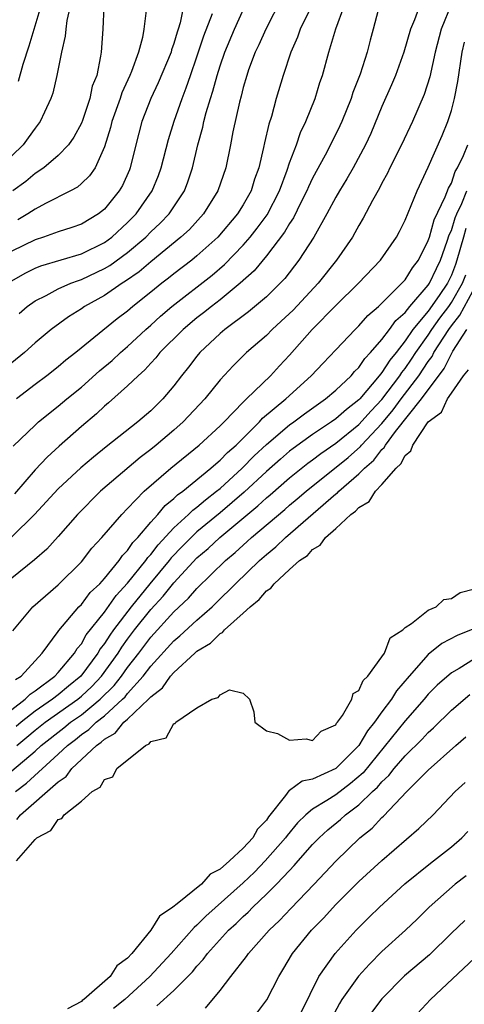
# Model space of a CAD drawing. Units: inches. Extents: x 2613000 to 2616000, y 1479000 to 1482000.
# Drawn here: x 2613188 to 2613226, y 1480859 to 1480944 of the extents above; entities that cross this region are included whole.
import ezdxf

# ---------------------------------------------------------------- set-up
doc = ezdxf.new("R2010")
doc.units = ezdxf.units.IN
doc.header["$MEASUREMENT"] = 0
doc.layers.add('LD26131479_2ft', color=202, linetype='Continuous')

msp = doc.modelspace()

# ---------------------------------------------------------------- linework, layer by layer
at = {"layer": 'LD26131479_2ft'}
for points, elevation in [([(2613213.589, 1480946.411), (2613211.926, 1480943), (2613211.687, 1480942.313), (2613211.106, 1480941), (2613210.441, 1480939), (2613209.858, 1480937), (2613209.443, 1480935.443), (2613209.223, 1480934.777), (2613208.836, 1480933.164), (2613208.76, 1480932.759), (2613208.334, 1480931), (2613207.985, 1480930.015), (2613207.676, 1480929), (2613207, 1480927.794), (2613206.505, 1480927), (2613204.804, 1480925), (2613203, 1480923.368), (2613202.542, 1480923), (2613201, 1480921.826), (2613200.545, 1480921.455), (2613199.947, 1480921), (2613199, 1480920.224), (2613197.46, 1480919), (2613197, 1480918.601), (2613196.088, 1480917.912), (2613192.529, 1480915), (2613191.661, 1480914.339), (2613191, 1480913.774), (2613190.008, 1480913), (2613189, 1480912.25), (2613187.391, 1480911)], 10060), ([(2613210.316, 1480945.684), (2613208.941, 1480943), (2613208.361, 1480941.639), (2613208.044, 1480941), (2613207.468, 1480939.468), (2613207.304, 1480939), (2613207, 1480937.944), (2613206.815, 1480937.185), (2613206.67, 1480936.67), (2613206.108, 1480934.108), (2613205.898, 1480933), (2613205.488, 1480931), (2613204.8, 1480929), (2613203.565, 1480927), (2613202.341, 1480925.659), (2613201.616, 1480925), (2613199, 1480922.868), (2613197.996, 1480922.004), (2613196.821, 1480921.179), (2613196.518, 1480921), (2613195, 1480919.947), (2613193.28, 1480919), (2613193, 1480918.802), (2613191.894, 1480918.106), (2613190.395, 1480917), (2613189, 1480915.835), (2613188.081, 1480915), (2613187, 1480914.104)], 10062), ([(2613187.608, 1480918.392), (2613188.314, 1480919), (2613189, 1480919.491), (2613189.956, 1480919.956), (2613191, 1480920.522), (2613192.086, 1480921), (2613192.749, 1480921.251), (2613193, 1480921.319), (2613195, 1480922.271), (2613195.458, 1480922.542), (2613197, 1480923.672), (2613198.561, 1480925), (2613199, 1480925.449), (2613199.802, 1480926.198), (2613200.588, 1480927), (2613201.925, 1480929), (2613202.218, 1480929.782), (2613202.617, 1480931), (2613203.079, 1480933), (2613203.498, 1480934.502), (2613203.595, 1480935), (2613203.797, 1480935.797), (2613204.164, 1480937), (2613204.375, 1480937.625), (2613204.738, 1480939), (2613205, 1480939.823), (2613205.41, 1480941), (2613206.255, 1480943), (2613207.717, 1480946.283)], 10064), ([(2613225, 1480945.198), (2613224.112, 1480943), (2613223.595, 1480941), (2613223.128, 1480938.872), (2613222.645, 1480937.355), (2613221.632, 1480935), (2613220.688, 1480933), (2613219.689, 1480931), (2613219.472, 1480930.528), (2613219, 1480929.679), (2613218.772, 1480929.228), (2613218.178, 1480928.178), (2613217.375, 1480926.625), (2613217, 1480926.017), (2613216.645, 1480925.355), (2613216.435, 1480925), (2613215.067, 1480923), (2613213.473, 1480921), (2613211.315, 1480918.685), (2613210.289, 1480917.711), (2613209.499, 1480917), (2613209, 1480916.488), (2613207.292, 1480915), (2613206.134, 1480913.866), (2613205, 1480912.646), (2613203.673, 1480911), (2613201.809, 1480909), (2613201, 1480908.283), (2613199.476, 1480907), (2613199, 1480906.612), (2613198.08, 1480905.921), (2613194.66, 1480903), (2613192.656, 1480901), (2613191, 1480899.094), (2613190.006, 1480897.994), (2613188.941, 1480897.059), (2613187, 1480895.479)], 10052), ([(2613192.025, 1480945), (2613191.741, 1480943.741), (2613191.645, 1480943), (2613191.594, 1480942.406), (2613191.267, 1480941), (2613190.866, 1480939), (2613190.528, 1480937.472), (2613190.364, 1480937), (2613189.799, 1480935.799), (2613189.443, 1480935), (2613189, 1480934.442), (2613188.411, 1480933.589), (2613187.98, 1480933), (2613187, 1480932.046)], 10074), ([(2613201.826, 1480945), (2613201.533, 1480943.533), (2613201.375, 1480943), (2613201.275, 1480942.725), (2613201, 1480941.756), (2613200.802, 1480941.198), (2613200.752, 1480941), (2613199.645, 1480938.355), (2613199, 1480937), (2613198.231, 1480935), (2613197.714, 1480933), (2613197.229, 1480931), (2613197.164, 1480930.836), (2613196.544, 1480929.456), (2613196.283, 1480929), (2613195, 1480927.412), (2613194.47, 1480927), (2613193, 1480926.126), (2613192.18, 1480925.82), (2613191, 1480925.45), (2613189.736, 1480925), (2613189, 1480924.775), (2613187, 1480923.795)], 10068), ([(2613222.232, 1480945), (2613221.808, 1480943.808), (2613221.455, 1480943), (2613220.884, 1480941), (2613220.181, 1480939), (2613219.833, 1480938.167), (2613219, 1480936.299), (2613218.025, 1480933.975), (2613217.572, 1480933), (2613216.502, 1480931), (2613215.963, 1480930.037), (2613215.316, 1480929), (2613215, 1480928.451), (2613214.228, 1480927), (2613213.094, 1480925), (2613211.818, 1480923), (2613210.59, 1480921.41), (2613210.201, 1480921), (2613209, 1480919.838), (2613207.463, 1480918.537), (2613205.406, 1480917), (2613205, 1480916.653), (2613203.244, 1480915), (2613203, 1480914.708), (2613202.26, 1480913.74), (2613201.663, 1480913), (2613201, 1480912.121), (2613200.058, 1480911), (2613199.515, 1480910.485), (2613199, 1480909.97), (2613197.871, 1480909), (2613195.146, 1480906.854), (2613194.04, 1480905.96), (2613192.964, 1480905.036), (2613191, 1480903.215), (2613188.948, 1480901), (2613187, 1480899.062)], 10054), ([(2613194.952, 1480944.952), (2613194.842, 1480943), (2613194.701, 1480941), (2613194.657, 1480940.657), (2613194.324, 1480939), (2613193.946, 1480938.054), (2613193.733, 1480937), (2613193.086, 1480935.086), (2613193, 1480934.869), (2613192.346, 1480933.654), (2613191.879, 1480933), (2613191, 1480932.069), (2613189.745, 1480931), (2613189, 1480930.495), (2613188.197, 1480929.803), (2613187.071, 1480929)], 10072), ([(2613187.106, 1480906.893), (2613189, 1480908.733), (2613189.3, 1480909), (2613191, 1480910.357), (2613191.754, 1480911), (2613193, 1480912.015), (2613194.581, 1480913.419), (2613195.67, 1480914.33), (2613196.385, 1480915), (2613197, 1480915.533), (2613198.58, 1480917), (2613199, 1480917.366), (2613199.851, 1480918.15), (2613200.834, 1480919), (2613204.298, 1480921.702), (2613205.383, 1480922.617), (2613207, 1480924.311), (2613207.595, 1480925), (2613208.216, 1480925.784), (2613209.072, 1480926.928), (2613210.131, 1480929), (2613210.792, 1480930.793), (2613211, 1480931.428), (2613211.602, 1480933), (2613211.961, 1480934.039), (2613212.425, 1480935), (2613213.208, 1480937), (2613213.626, 1480938.374), (2613213.848, 1480939), (2613214.41, 1480941), (2613215.018, 1480943.018), (2613215.715, 1480945)], 10058), ([(2613218.655, 1480944.655), (2613218.237, 1480943), (2613217.969, 1480942.031), (2613217.706, 1480941), (2613217.107, 1480939.107), (2613216.488, 1480937.512), (2613216.331, 1480937), (2613215.524, 1480935), (2613215.363, 1480934.638), (2613214.559, 1480933), (2613214.078, 1480932.078), (2613213, 1480930.088), (2613212.646, 1480929.354), (2613212.508, 1480929), (2613211.988, 1480927.988), (2613211.339, 1480926.661), (2613211, 1480926.176), (2613210.575, 1480925.425), (2613209, 1480923.379), (2613207.931, 1480922.069), (2613206.744, 1480921), (2613205, 1480919.569), (2613204.253, 1480919), (2613203.564, 1480918.436), (2613203, 1480918.01), (2613201.801, 1480917), (2613199.8, 1480915), (2613199.453, 1480914.547), (2613199, 1480914.083), (2613198.493, 1480913.507), (2613197.902, 1480913), (2613197, 1480912.114), (2613195.356, 1480910.644), (2613195, 1480910.358), (2613194.304, 1480909.696), (2613193, 1480908.602), (2613191.085, 1480906.915), (2613190.035, 1480905.965), (2613189, 1480904.854), (2613187.208, 1480902.792)], 10056), ([(2613189.487, 1480945), (2613188.463, 1480941.537), (2613187.943, 1480939.943), (2613187.525, 1480938.475)], 10076), ([(2613187, 1480921.211), (2613188.135, 1480921.865), (2613189, 1480922.315), (2613189.487, 1480922.513), (2613193, 1480923.54), (2613195, 1480924.528), (2613195.636, 1480925), (2613197, 1480926.257), (2613197.726, 1480927), (2613199.126, 1480929), (2613199.672, 1480930.328), (2613199.914, 1480931), (2613200.545, 1480933.455), (2613201.033, 1480935.033), (2613201.711, 1480937), (2613202.075, 1480937.925), (2613202.437, 1480939), (2613203, 1480940.589), (2613203.592, 1480942.408), (2613204.34, 1480944.34)], 10066), ([(2613198.603, 1480944.603), (2613198.403, 1480943), (2613198.279, 1480942.279), (2613197.927, 1480941), (2613197.338, 1480939.338), (2613197.198, 1480939), (2613196.503, 1480937.497), (2613196.351, 1480937), (2613195.632, 1480935), (2613195.516, 1480934.484), (2613195, 1480932.815), (2613194.187, 1480931), (2613193.709, 1480930.291), (2613193, 1480929.625), (2613192.667, 1480929.333), (2613192.072, 1480929), (2613189.902, 1480927.902), (2613189, 1480927.414), (2613188.363, 1480927), (2613187.495, 1480926.505)], 10070), ([(2613187.08, 1480890.921), (2613188.808, 1480893), (2613191, 1480894.901), (2613193, 1480896.89), (2613193.916, 1480898.084), (2613194.767, 1480899), (2613196.501, 1480901), (2613197, 1480901.501), (2613198.427, 1480903), (2613200.739, 1480905), (2613203.195, 1480907), (2613205, 1480908.664), (2613205.337, 1480909), (2613207, 1480910.717), (2613207.131, 1480910.869), (2613207.292, 1480911), (2613209.343, 1480913), (2613210.13, 1480913.87), (2613211, 1480914.785), (2613212.958, 1480917), (2613215, 1480919.081), (2613216.974, 1480921), (2613218.883, 1480923), (2613220.256, 1480925), (2613220.516, 1480925.484), (2613221, 1480926.472), (2613222.036, 1480929), (2613223, 1480931.067), (2613224.2, 1480933.8), (2613224.697, 1480935), (2613225, 1480935.944), (2613225.272, 1480937), (2613225.546, 1480938.454), (2613225.936, 1480941), (2613226.141, 1480941.859)], 10050), ([(2613187.306, 1480886.695), (2613187.786, 1480887), (2613189.614, 1480889), (2613191, 1480890.868), (2613191.047, 1480890.953), (2613192.793, 1480893), (2613193, 1480893.199), (2613193.773, 1480894.227), (2613194.592, 1480895), (2613195, 1480895.458), (2613196.256, 1480897), (2613196.556, 1480897.444), (2613197, 1480897.876), (2613197.447, 1480898.553), (2613197.886, 1480899), (2613199, 1480900.317), (2613199.606, 1480901), (2613200.238, 1480901.762), (2613201, 1480902.365), (2613201.316, 1480902.684), (2613201.765, 1480903), (2613204.204, 1480905), (2613204.615, 1480905.385), (2613205, 1480905.685), (2613205.636, 1480906.364), (2613206.376, 1480907), (2613208.399, 1480909), (2613208.676, 1480909.324), (2613210.674, 1480911), (2613212.872, 1480913), (2613213.898, 1480914.102), (2613215, 1480915.255), (2613216.669, 1480917), (2613217, 1480917.317), (2613217.781, 1480918.219), (2613218.688, 1480919), (2613219, 1480919.291), (2613220.723, 1480921), (2613221, 1480921.301), (2613221.651, 1480922.349), (2613222.146, 1480923), (2613223, 1480924.705), (2613223.096, 1480925), (2613223.511, 1480926.489), (2613224.472, 1480928.472), (2613224.751, 1480929.249), (2613225, 1480929.677), (2613225.322, 1480930.678), (2613225.537, 1480931), (2613226.057, 1480932.057), (2613226.429, 1480933)], 10048), ([(2613187, 1480884.113), (2613188.151, 1480885), (2613188.558, 1480885.443), (2613189, 1480885.724), (2613190.699, 1480887), (2613191, 1480887.322), (2613192.412, 1480889), (2613192.623, 1480889.377), (2613193, 1480889.808), (2613193.427, 1480890.573), (2613195, 1480892.547), (2613196.015, 1480893.986), (2613197, 1480895.033), (2613198.573, 1480897), (2613198.743, 1480897.257), (2613199, 1480897.519), (2613199.638, 1480898.362), (2613201, 1480899.84), (2613202.266, 1480901), (2613202.631, 1480901.369), (2613203, 1480901.629), (2613203.732, 1480902.268), (2613204.699, 1480903), (2613205, 1480903.253), (2613206.905, 1480905), (2613207.941, 1480906.059), (2613209, 1480907.044), (2613211, 1480908.748), (2613211.361, 1480909), (2613212.287, 1480909.714), (2613214.118, 1480911), (2613215, 1480911.752), (2613216.33, 1480913), (2613216.634, 1480913.366), (2613217, 1480913.711), (2613217.513, 1480914.487), (2613218.016, 1480915), (2613219, 1480916.124), (2613219.649, 1480917), (2613220.21, 1480917.79), (2613221, 1480918.482), (2613221.413, 1480919), (2613223, 1480920.836), (2613223.111, 1480921), (2613223.706, 1480922.294), (2613224.055, 1480923), (2613224.642, 1480924.642), (2613224.811, 1480925.189), (2613225, 1480925.583), (2613225.331, 1480926.67), (2613225.465, 1480927), (2613225.896, 1480927.896), (2613226.327, 1480929)], 10046), ([(2613226.265, 1480925.734), (2613226.042, 1480925), (2613225.485, 1480923), (2613225.361, 1480922.639), (2613225, 1480921.71), (2613224.658, 1480921), (2613223.942, 1480919.942), (2613223, 1480918.6), (2613221.676, 1480917), (2613221, 1480916.009), (2613220.213, 1480915), (2613219.666, 1480914.334), (2613219, 1480913.28), (2613218.861, 1480913.139), (2613218.769, 1480913), (2613217.083, 1480911), (2613217, 1480910.909), (2613215.916, 1480910.084), (2613215, 1480909.258), (2613214.637, 1480909), (2613213, 1480907.905), (2613211.304, 1480906.696), (2613211, 1480906.459), (2613210.211, 1480905.789), (2613209, 1480904.723), (2613207.079, 1480902.922), (2613205, 1480901.122), (2613203, 1480899.477), (2613202.485, 1480899), (2613201.743, 1480898.257), (2613200.764, 1480897.236), (2613200.586, 1480897), (2613198.917, 1480895), (2613197.3, 1480893), (2613195.779, 1480891), (2613195.451, 1480890.549), (2613195, 1480889.824), (2613194.635, 1480889.365), (2613194.432, 1480889), (2613192.948, 1480887), (2613191.873, 1480886.127), (2613191, 1480885.389), (2613190.501, 1480885), (2613189, 1480883.964), (2613187.797, 1480883), (2613187.369, 1480882.632)], 10044), ([(2613187.423, 1480881), (2613188.293, 1480881.707), (2613189, 1480882.315), (2613189.867, 1480883), (2613192.683, 1480885), (2613193, 1480885.263), (2613193.9, 1480886.1), (2613194.748, 1480887), (2613196.185, 1480889), (2613196.498, 1480889.502), (2613197, 1480890.195), (2613197.606, 1480891), (2613199, 1480892.766), (2613200.077, 1480893.924), (2613201, 1480895.085), (2613203, 1480897.229), (2613203.959, 1480898.041), (2613204.984, 1480899), (2613208.266, 1480901.734), (2613209, 1480902.429), (2613209.314, 1480902.686), (2613211, 1480904.158), (2613212.581, 1480905.419), (2613213, 1480905.717), (2613213.724, 1480906.275), (2613215, 1480907.158), (2613217, 1480908.771), (2613218.05, 1480909.95), (2613219, 1480910.951), (2613220.544, 1480913), (2613220.721, 1480913.279), (2613221, 1480913.619), (2613221.563, 1480914.437), (2613221.929, 1480915), (2613223, 1480916.525), (2613223.31, 1480917), (2613224.016, 1480917.984), (2613224.77, 1480919), (2613225, 1480919.333), (2613225.969, 1480921), (2613226.257, 1480921.743)], 10042), ([(2613187, 1480878.799), (2613189, 1480880.518), (2613189.529, 1480881), (2613191.482, 1480882.518), (2613192.066, 1480883), (2613193, 1480883.66), (2613194.631, 1480885), (2613195.823, 1480886.177), (2613196.469, 1480887), (2613197, 1480887.748), (2613197.968, 1480889), (2613199, 1480890.37), (2613201, 1480892.554), (2613202.258, 1480893.742), (2613203, 1480894.597), (2613205.462, 1480897), (2613206.303, 1480897.697), (2613207, 1480898.348), (2613207.352, 1480898.648), (2613207.728, 1480899), (2613210.586, 1480901.414), (2613211, 1480901.784), (2613211.664, 1480902.335), (2613212.431, 1480903), (2613216.066, 1480905.934), (2613217.135, 1480906.865), (2613217.238, 1480907), (2613219, 1480908.877), (2613219.964, 1480910.036), (2613220.667, 1480911), (2613222.182, 1480913), (2613223, 1480914.23), (2613223.332, 1480914.668), (2613223.494, 1480915), (2613224.767, 1480917), (2613225, 1480917.318), (2613225.746, 1480918.254), (2613227.229, 1480921)], 10040), ([(2613187.312, 1480877), (2613188.261, 1480877.739), (2613191, 1480880.234), (2613191.81, 1480881), (2613192.489, 1480881.511), (2613193, 1480881.934), (2613193.631, 1480882.369), (2613194.281, 1480883), (2613195, 1480883.575), (2613196.556, 1480885), (2613196.78, 1480885.22), (2613197, 1480885.501), (2613198.351, 1480887), (2613199, 1480887.853), (2613201, 1480890.054), (2613201.525, 1480890.475), (2613203, 1480891.856), (2613204.298, 1480893), (2613204.662, 1480893.339), (2613206.333, 1480895), (2613208.393, 1480897), (2613209, 1480897.54), (2613209.815, 1480898.184), (2613210.656, 1480899), (2613215, 1480902.764), (2613215.14, 1480902.86), (2613215.261, 1480903), (2613217, 1480904.512), (2613217.476, 1480905), (2613218.294, 1480905.706), (2613219, 1480906.626), (2613219.201, 1480906.799), (2613219.301, 1480907), (2613220.167, 1480908.168), (2613222.418, 1480911), (2613224.373, 1480913.627), (2613225, 1480914.909), (2613225.041, 1480914.959), (2613225.127, 1480915.128), (2613226.333, 1480917)], 10038), ([(2613187.416, 1480874.584), (2613187.74, 1480875), (2613191, 1480877.863), (2613191.68, 1480878.32), (2613192.187, 1480879), (2613194.31, 1480881), (2613194.718, 1480881.281), (2613195, 1480881.555), (2613195.924, 1480882.076), (2613196.685, 1480883), (2613197, 1480883.281), (2613198.818, 1480885), (2613199, 1480885.206), (2613200.018, 1480885.982), (2613200.717, 1480887), (2613201, 1480887.319), (2613202.823, 1480889), (2613203, 1480889.154), (2613204.161, 1480889.839), (2613205, 1480890.686), (2613205.214, 1480890.785), (2613205.381, 1480891), (2613207, 1480892.447), (2613207.597, 1480893), (2613208.382, 1480893.618), (2613209, 1480894.382), (2613209.391, 1480894.609), (2613209.661, 1480895), (2613211, 1480896.225), (2613211.869, 1480897), (2613212.546, 1480897.454), (2613213, 1480897.969), (2613213.666, 1480898.334), (2613214.119, 1480899), (2613215, 1480899.783), (2613216.314, 1480901), (2613216.721, 1480901.279), (2613217, 1480901.602), (2613217.891, 1480902.109), (2613218.446, 1480903), (2613219, 1480903.573), (2613220.214, 1480905), (2613220.636, 1480905.364), (2613221, 1480906.097), (2613221.507, 1480906.493), (2613221.675, 1480907), (2613223, 1480908.997), (2613224.144, 1480909.856), (2613224.671, 1480911), (2613225, 1480911.5), (2613226.062, 1480913), (2613226.491, 1480913.509)], 10036), ([(2613187.385, 1480871), (2613189, 1480872.854), (2613189.148, 1480873), (2613190.372, 1480873.628), (2613191, 1480874.591), (2613191.323, 1480874.677), (2613191.503, 1480875), (2613193, 1480876.17), (2613193.929, 1480877), (2613194.624, 1480877.376), (2613195, 1480878.04), (2613195.716, 1480878.284), (2613196.054, 1480879), (2613198.555, 1480881), (2613198.869, 1480881.131), (2613199, 1480881.331), (2613200.337, 1480881.663), (2613201, 1480882.9), (2613201.103, 1480882.897), (2613201.156, 1480883), (2613203, 1480884.241), (2613204.274, 1480885), (2613204.841, 1480885.159), (2613205, 1480885.393), (2613205.81, 1480885.81), (2613207, 1480885.523), (2613207.539, 1480885), (2613207.905, 1480883.904), (2613207.997, 1480883), (2613209, 1480882.276), (2613209.972, 1480882.029), (2613211, 1480881.456), (2613212.441, 1480881.559), (2613213, 1480881.431), (2613213.751, 1480882.249), (2613215, 1480882.79), (2613215.074, 1480882.926), (2613215.15, 1480883), (2613215.583, 1480883.583), (2613216.385, 1480885), (2613216.495, 1480885.505), (2613217, 1480885.754), (2613217.365, 1480886.635), (2613217.761, 1480887), (2613219, 1480888.663), (2613219.222, 1480889), (2613219.696, 1480890.304), (2613220.791, 1480891), (2613221, 1480891.214), (2613221.561, 1480891.561), (2613223, 1480892.709), (2613223.68, 1480893), (2613224.362, 1480893.637), (2613225, 1480893.732), (2613225.775, 1480894.225), (2613227, 1480894.55)], 10034), ([(2613227, 1480891.118), (2613225.489, 1480890.511), (2613224.17, 1480889.83), (2613223, 1480888.872), (2613221.344, 1480887), (2613220.267, 1480885.733), (2613219.827, 1480885), (2613219, 1480883.895), (2613218.36, 1480883), (2613217.744, 1480882.256), (2613216.99, 1480881), (2613215.014, 1480879), (2613213, 1480878.076), (2613212.104, 1480877.896), (2613211, 1480877.086), (2613210.934, 1480877.066), (2613210.659, 1480876.658), (2613209.183, 1480874.818), (2613209, 1480874.534), (2613208.246, 1480873.754), (2613207.821, 1480873), (2613207, 1480872.12), (2613205.798, 1480871), (2613205, 1480870.287), (2613204.146, 1480869.854), (2613203.399, 1480869), (2613201.276, 1480867.277), (2613200.908, 1480867), (2613199.768, 1480866.232), (2613199.019, 1480865), (2613197.362, 1480863), (2613197, 1480862.589), (2613196.071, 1480861.929), (2613195.497, 1480861), (2613193.202, 1480859), (2613193.08, 1480858.92), (2613193, 1480858.833), (2613191.8, 1480858.199)], 10032), ([(2613227, 1480888.487), (2613225.672, 1480887.672), (2613225, 1480887.289), (2613223.776, 1480886.224), (2613223, 1480885.433), (2613222.639, 1480885), (2613221, 1480883.13), (2613217.359, 1480878.641), (2613216.29, 1480877.71), (2613215, 1480876.733), (2613214.224, 1480876.224), (2613213, 1480875.478), (2613212.42, 1480875), (2613211.696, 1480874.304), (2613210.788, 1480873.212), (2613210.652, 1480873), (2613208.897, 1480871), (2613207.964, 1480870.036), (2613207, 1480869.118), (2613203.77, 1480866.229), (2613203, 1480865.453), (2613202.746, 1480865.254), (2613200.756, 1480863), (2613198.932, 1480861), (2613196.766, 1480859), (2613195.783, 1480858.217)], 10030), ([(2613199.537, 1480858.463), (2613201, 1480859.792), (2613202.597, 1480861.403), (2613203, 1480861.905), (2613203.532, 1480862.468), (2613203.917, 1480863), (2613205.733, 1480865), (2613206.4, 1480865.6), (2613207, 1480866.207), (2613207.421, 1480866.579), (2613207.825, 1480867), (2613209, 1480868.117), (2613209.885, 1480869), (2613211, 1480870.189), (2613211.403, 1480870.597), (2613211.738, 1480871), (2613213, 1480872.427), (2613213.554, 1480873), (2613214.308, 1480873.692), (2613215.412, 1480874.588), (2613215.855, 1480875), (2613217, 1480875.864), (2613218.186, 1480877), (2613218.615, 1480877.385), (2613219, 1480877.86), (2613219.595, 1480878.405), (2613220.058, 1480879), (2613221, 1480880.087), (2613222.463, 1480881.537), (2613223, 1480882.126), (2613223.465, 1480882.535), (2613225, 1480884.056), (2613226.589, 1480885.411)], 10028), ([(2613203.744, 1480858.256), (2613205, 1480859.786), (2613205.921, 1480861), (2613207.277, 1480862.723), (2613207.451, 1480863), (2613209.233, 1480865), (2613210.143, 1480865.857), (2613211.126, 1480866.874), (2613213.148, 1480869), (2613215, 1480870.983), (2613217.087, 1480873), (2613218.153, 1480873.847), (2613219, 1480874.773), (2613219.124, 1480874.876), (2613221.156, 1480877), (2613223, 1480878.848), (2613225.381, 1480881), (2613226.25, 1480881.75)], 10026), ([(2613208.18, 1480857.82), (2613209.033, 1480858.967), (2613210.067, 1480861), (2613210.425, 1480861.575), (2613211.257, 1480863), (2613212.889, 1480865), (2613213.941, 1480866.059), (2613215, 1480867.233), (2613217, 1480869.21), (2613219, 1480871.045), (2613222.199, 1480873.801), (2613223.417, 1480875), (2613225.329, 1480877), (2613226.204, 1480877.796)], 10024), ([(2613212.044, 1480857.956), (2613213.547, 1480861), (2613214.947, 1480863), (2613216.754, 1480865), (2613217.878, 1480866.122), (2613218.786, 1480867), (2613220.98, 1480869.02), (2613223.193, 1480870.807), (2613225, 1480872.224), (2613225.907, 1480873), (2613226.436, 1480873.563)], 10022), ([(2613226.274, 1480869.726), (2613225.33, 1480869), (2613223.072, 1480867), (2613222.035, 1480865.965), (2613221.022, 1480865), (2613219, 1480863.16), (2613217.924, 1480862.076), (2613216.972, 1480861.028), (2613215.541, 1480859), (2613215.328, 1480858.672), (2613214.638, 1480857.362)], 10020), ([(2613226.16, 1480865.84), (2613225, 1480864.738), (2613223.11, 1480862.89), (2613220.954, 1480861.046), (2613219, 1480859.057), (2613218.103, 1480857.897)], 10018), ([(2613227, 1480862.573), (2613223.196, 1480859), (2613221.31, 1480857)], 10016)]:
    msp.add_lwpolyline(points, dxfattribs=dict(at, elevation=elevation))

doc.saveas('drawing.dxf')
